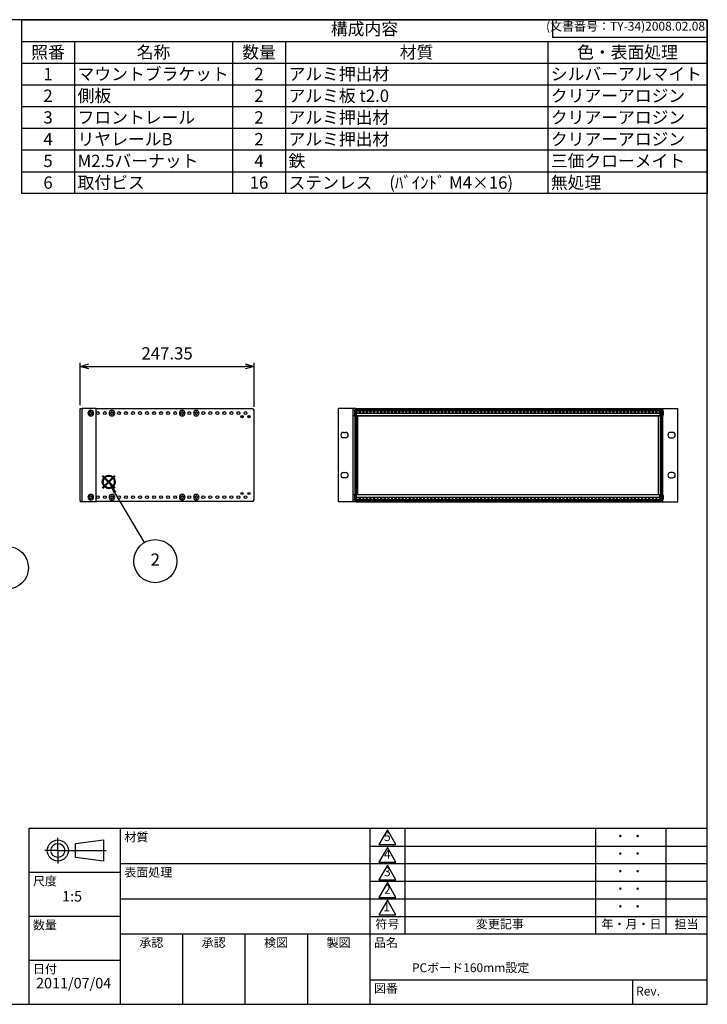
# Model space of a CAD drawing. Units: millimetres. Extents: x 0 to 2015, y 0 to 1400.
# Drawn here: x 1037 to 2015, y 0 to 1400 of the extents above; entities that cross this region are included whole.
import ezdxf
from ezdxf.enums import TextEntityAlignment as Align

# ---------------------------------------------------------------- set-up
doc = ezdxf.new("R2010")
doc.units = ezdxf.units.MM
doc.header["$LTSCALE"] = 5
doc.linetypes.add('gen7a', pattern=[6.875, 4.75, -0.875, 0.375, -0.875])
doc.layers.add('7A', color=4, linetype='gen7a')
doc.layers.add('RAHM2', color=1, linetype='Continuous')
doc.layers.add('AM_12', color=7, linetype='Continuous', lineweight=50, plot=False)
for name, color, linetype, lineweight in [('AM_5', 3, 'Continuous', 25), ('M2.5ﾊﾞｰﾅｯﾄ', 6, 'Continuous', 13), ('側板', 2, 'Continuous', 25), ('取付ﾋﾞｽ', 8, 'Continuous', 25), ('ﾌﾛﾝﾄﾚｰﾙ', 5, 'Continuous', 25), ('ﾏｳﾝﾄﾌﾞﾗｹｯﾄ', 7, 'Continuous', 25), ('ﾘﾔﾚｰﾙ', 3, 'Continuous', 25)]:
    doc.layers.add(name, color=color, linetype=linetype, lineweight=lineweight)
doc.styles.add('ACISOTS', font='isocp.shx', dxfattribs={"height": 1, "bigfont": 'extfont.shx'})
doc.styles.get("Standard").update_dxf_attribs({"font": 'ISOCP.SHX', "bigfont": 'EXTFONT.SHX'})
doc.dimstyles.new('AM_ISO$0', dxfattribs={"dimtxt": 3.5, "dimasz": 2.5, "dimexe": 1, "dimexo": 1, "dimgap": 1.5, "dimtad": 1, "dimdsep": 46, "dimtxsty": 'STANDARD', "dimblk": 'OPEN30', "dimcen": 0, "dimclrd": 3, "dimclre": 3, "dimclrt": 2, "dimadec": 0, "dimazin": 2, "dimtp": 0.1, "dimtm": 0.1, "dimtfac": 0.71, "dimtmove": 0, "dimatfit": 3, "dimldrblk": 'OPEN30', "dimfxl": 1, "dimlwd": -1, "dimlwe": -1, "dimarcsym": 0})

# ---------------------------------------------------------------- blocks, each defined once
blk = doc.blocks.new('TK-A3')
for p, q in [((359, 280), (359, 275)), ((359, 275), (403, 275))]:
    blk.add_line(p, q)
blk.add_lwpolyline([(0, 0), (403, 0), (403, 280), (0, 280)], close=True)
at = {"insert": (402.36, 276.11), "char_height": 2.5, "width": 43.0784, "attachment_point": 9}
blk.add_mtext('(文書番号：TY-34)2008.02.08', dxfattribs=at)
blk = doc.blocks.new('TK-TITLE')
for p, q in [((0, 50), (-193, 50)), ((-193, 50), (-193, 0)), ((-167, 50), (-167, 0)), ((-96, 50), (-96, 0)), ((0, 0), (0, 50)), ((-179.72, 45.75), (-171.72, 46.75)), ((-179.72, 41.75), (-179.72, 45.75)), ((-171.72, 46.75), (-171.72, 40.75)), ((-171.72, 40.75), (-179.72, 41.75)), ((-167, 40), (-96, 40)), ((-167, 37.5), (-193, 37.5)), ((-167, 30), (-96, 30)), ((-167, 25), (-193, 25)), ((-167, 20), (-96, 20)), ((-149.25, 20), (-149.25, 0)), ((-131.5, 20), (-131.5, 0)), ((-113.75, 20), (-113.75, 0)), ((-96, 20), (0, 20)), ((-167, 12.5), (-193, 12.5)), ((-96, 7), (0, 7)), ((-21.18, 0), (-21.18, 7)), ((-193, 0), (0, 0))]:
    blk.add_line(p, q)
for radius in [3, 2]:
    blk.add_circle((-184.72, 43.75), radius)
at = {"layer": '7A'}
for q in [(-184.72, 47.32), (-188.44, 43.75), (-184.72, 40.04), (-170.94, 43.75)]:
    blk.add_line((-184.72, 43.75), q, dxfattribs=at)
at = {"layer": 'RAHM2'}
for p, q in [((-91, 49.6), (-93.42, 45.4)), ((-88.58, 45.4), (-91, 49.6)), ((-86, 50), (-86, 20)), ((-31.82, 50), (-31.82, 20)), ((-11.82, 50), (-11.82, 20)), ((-96, 45), (0, 45)), ((-93.42, 45.4), (-88.58, 45.4)), ((-91, 44.6), (-93.42, 40.4)), ((-88.58, 40.4), (-91, 44.6)), ((-96, 40), (0, 40)), ((-93.42, 40.4), (-88.58, 40.4)), ((-91, 39.6), (-93.42, 35.4)), ((-88.58, 35.4), (-91, 39.6)), ((-96, 35), (0, 35)), ((-93.42, 35.4), (-88.58, 35.4)), ((-91, 34.6), (-93.42, 30.4)), ((-88.58, 30.4), (-91, 34.6)), ((-96, 30), (0, 30)), ((-93.42, 30.4), (-88.58, 30.4)), ((-91, 29.6), (-93.42, 25.4)), ((-88.58, 25.4), (-91, 29.6)), ((-93.42, 25.4), (-88.58, 25.4)), ((-96, 25), (0, 25))]:
    blk.add_line(p, q, dxfattribs=at)
for tag, p, height in [('GEN-TITLE-MAT1', (-148.96, 43.3), 3), ('GEN-TITLE-MAT2', (-148.96, 33.3), 3), ('GEN-TITLE-DES1', (-84.14, 12.83), 3.5), ('GEN-TITLE-DES2', (-84, 9.15), 2.5), ('GEN-TITLE-NR1', (-84, 2), 3), ('GEN-TITLE-NR2', (-8, 1.71), 2.5)]:
    blk.add_attdef(tag, p, '', height=height)
for tag, p in [('GEN-TITLE-SCA', (-177.82, 28.3)), ('GEN-TITLE-QTY', (-175.61, 15.8))]:
    blk.add_attdef(tag, text='', height=3).set_placement(p, align=Align.BOTTOM_RIGHT)
blk.add_attdef('GEN-TITLE-DAT', text='', height=3).set_placement((-180.22, 3.59), align=Align.BOTTOM_CENTER)
for s, p in [('5', (-91, 45.65)), ('4', (-91, 40.65)), ('3', (-91, 35.65)), ('2', (-91, 30.65)), ('1', (-91.19, 25.65))]:
    blk.add_text(s, height=2.5, dxfattribs=at).set_placement(p, align=Align.BOTTOM_CENTER)
at = {"layer": 'RAHM2', "char_height": 2.5}
for s, insert, width, attachment_point in [('材質', (-165.8, 48.8), 60, 1), ('・  ・   ', (-22.28, 47.5), 20, 5), ('・  ・   ', (-22.28, 42.5), 20, 5), ('尺度', (-191.8, 36.3), 20, 1), ('表面処理', (-165.8, 38.8), 60, 1), ('・  ・   ', (-22.28, 37.5), 20, 5), ('・  ・   ', (-22.28, 32.5), 20, 5), ('・  ・   ', (-22.28, 27.5), 20, 5), ('数量', (-191.8, 23.8), 20, 1), ('符号', (-91, 22.5), 10, 5), ('変更記事', (-59, 22.5), 45, 5), ('年・月・日', (-21.56, 22.5), 20, 5), ('担当', (-5.91, 22.5), 15, 5), ('承認', (-158.13, 18.8), 17, 2), ('承認', (-140.38, 18.8), 17, 2), ('検図', (-122.63, 18.8), 17, 2), ('製図', (-104.88, 18.8), 17, 2), ('品名', (-94.8, 18.8), 90, 1), ('日付', (-191.8, 11.3), 60, 1), ('図番', (-94.8, 5.8), 90, 1), ('Rev.', (-16.86, 3.43), 7.9365, 5)]:
    blk.add_mtext(s, dxfattribs=dict(at, insert=insert, width=width, attachment_point=attachment_point))
blk = doc.blocks.new('*S21')
at = {"layer": 'AM_5'}
blk.add_line((1002.5, 646.5), (958, 716.1), dxfattribs=at)
at = {"layer": 'AM_5', "color": 3}
blk.add_circle((1019, 620.7), 30.6, dxfattribs=at)
at = {"layer": 'AM_5'}
blk.add_trace([(959.9, 717.4), (956.1, 714.9), (948.6, 730.9)], dxfattribs=at)
at = {"layer": 'AM_5', "color": 7, "insert": (1019, 620.7), "char_height": 17.5, "attachment_point": 5, "style": 'ACISOTS'}
blk.add_mtext('1', dxfattribs=at)
blk = doc.blocks.new('*S22')
at = {"layer": 'AM_12', "color": 4}
for p, q in [((1155, 734), (1172.5, 751.5)), ((1155, 751.5), (1172.5, 734))]:
    blk.add_line(p, q, dxfattribs=at)
blk.add_circle((1163.8, 742.7), 8.75, dxfattribs=at)
blk = doc.blocks.new('*S23')
at = {"layer": 'AM_5'}
blk.add_line((1214.5, 656.5), (1172.7, 727.6), dxfattribs=at)
at = {"layer": 'AM_5', "color": 3}
blk.add_circle((1230, 630.1), 30.6, dxfattribs=at)
at = {"layer": 'AM_5'}
blk.add_trace([(1174.6, 728.8), (1170.7, 726.5), (1163.8, 742.7)], dxfattribs=at)
at = {"layer": 'AM_5', "color": 7, "insert": (1230, 630.1), "char_height": 17.5, "attachment_point": 5, "style": 'ACISOTS'}
blk.add_mtext('2', dxfattribs=at)
blk = doc.blocks.new('*S32')
at = {"color": 7}
for p, q in [((1040, 1400), (2015, 1400)), ((1040, 1153), (1040, 1400)), ((2015, 1400), (2015, 1153)), ((2015, 1153), (1040, 1153))]:
    blk.add_line(p, q, dxfattribs=at)
at = {"color": 1}
for p, q in [((1040, 1369.1), (2015, 1369.1)), ((1115, 1369.1), (1115, 1338.2)), ((1340, 1369.1), (1340, 1338.2)), ((1415, 1369.1), (1415, 1338.2)), ((1788, 1369.1), (1788, 1338.2)), ((1040, 1338.2), (2015, 1338.2)), ((1115, 1338.2), (1115, 1307.4)), ((1340, 1338.2), (1340, 1307.4)), ((1415, 1338.2), (1415, 1307.4)), ((1788, 1338.2), (1788, 1307.4)), ((1040, 1307.4), (2015, 1307.4)), ((1115, 1307.4), (1115, 1276.5)), ((1340, 1307.4), (1340, 1276.5)), ((1415, 1307.4), (1415, 1276.5)), ((1788, 1307.4), (1788, 1276.5)), ((1040, 1276.5), (2015, 1276.5)), ((1115, 1276.5), (1115, 1245.6)), ((1340, 1276.5), (1340, 1245.6)), ((1415, 1276.5), (1415, 1245.6)), ((1788, 1276.5), (1788, 1245.6)), ((1040, 1245.6), (2015, 1245.6)), ((1115, 1245.6), (1115, 1214.8)), ((1340, 1245.6), (1340, 1214.8)), ((1415, 1245.6), (1415, 1214.8)), ((1788, 1245.6), (1788, 1214.8)), ((1040, 1214.8), (2015, 1214.8)), ((1115, 1214.8), (1115, 1183.9)), ((1340, 1214.8), (1340, 1183.9)), ((1415, 1214.8), (1415, 1183.9)), ((1788, 1214.8), (1788, 1183.9)), ((1040, 1183.9), (2015, 1183.9)), ((1115, 1183.9), (1115, 1153)), ((1340, 1183.9), (1340, 1153)), ((1415, 1183.9), (1415, 1153)), ((1788, 1183.9), (1788, 1153))]:
    blk.add_line(p, q, dxfattribs=at)
at = {"color": 2, "insert": (1527.5, 1384.6), "char_height": 17.5, "attachment_point": 5, "style": 'ACISOTS'}
blk.add_mtext('構成内容', dxfattribs=at)
at = {"color": 2, "char_height": 17.5, "style": 'ACISOTS'}
for s, insert, width, attachment_point in [('照番', (1077.5, 1362.4), 66, 2), ('名称', (1227.5, 1362.4), 216, 2), ('数量', (1377.5, 1362.4), 66, 2), ('材質', (1601.5, 1362.4), 364, 2), ('色・表面処理', (1901.5, 1362.4), 218, 2), ('1', (1077.5, 1331.5), 66, 2), ('マウントブラケット', (1119.5, 1331.5), 216, 1), ('2', (1377.5, 1331.5), 66, 2), ('アルミ押出材', (1419.5, 1331.5), 364, 1), ('シルバーアルマイト', (1792.5, 1331.5), 218, 1), ('側板', (1119.5, 1300.6), 216, 1), ('アルミ板 t2.0', (1419.5, 1300.6), 364, 1), ('クリアーアロジン', (1792.5, 1300.6), 218, 1), ('2', (1077.5, 1300.6), 66, 2), ('2', (1377.5, 1300.6), 66, 2), ('3', (1077.5, 1269.8), 66, 2), ('フロントレール', (1119.5, 1269.8), 216, 1), ('2', (1377.5, 1269.8), 66, 2), ('アルミ押出材', (1419.5, 1269.8), 364, 1), ('クリアーアロジン', (1792.5, 1269.8), 218, 1), ('4', (1077.5, 1238.9), 66, 2), ('リヤレールB', (1119.5, 1238.9), 216, 1), ('2', (1377.5, 1238.9), 66, 2), ('アルミ押出材', (1419.5, 1238.9), 364, 1), ('クリアーアロジン', (1792.5, 1238.9), 218, 1), ('5', (1077.5, 1208), 66, 2), ('M2.5バーナット', (1119.5, 1208), 216, 1), ('4', (1377.5, 1208), 66, 2), ('鉄', (1419.5, 1208), 364, 1), ('三価クローメイト', (1792.5, 1208), 218, 1), ('6', (1077.5, 1177.1), 66, 2), ('取付ビス', (1119.5, 1177.1), 216, 1), ('16', (1377.5, 1177.1), 66, 2), ('ステンレス\u3000(ﾊﾞｲﾝﾄﾞ M4×16)', (1419.5, 1177.1), 364, 1), ('無処理', (1792.5, 1177.1), 218, 1)]:
    blk.add_mtext(s, dxfattribs=dict(at, insert=insert, width=width, attachment_point=attachment_point))
blk = doc.blocks.new('マウントブラケット横')
at = {"layer": 'ﾏｳﾝﾄﾌﾞﾗｹｯﾄ'}
for p, q in [((0, 132.5), (20, 132.5)), ((0, 0), (0, 132.5)), ((8.6, 128.1), (7.8, 128.1)), ((20, 132.5), (20, 130.9)), ((23, 132.5), (20, 132.5)), ((20, 1.6), (20, 130.9)), ((23, 130.9), (23, 132.5)), ((23, 1.6), (23, 130.9)), ((7.8, 123.8), (8.6, 123.8)), ((8.6, 8.6), (7.8, 8.6)), ((7.8, 4.3), (8.6, 4.3)), ((20, 0), (20, 1.6)), ((23, 1.6), (23, 0)), ((0, 0), (20, 0)), ((20, 0), (23, 0))]:
    blk.add_line(p, q, dxfattribs=at)
for centre, start, end in [((7.8, 126), 90, 270), ((8.6, 126), 270, 90), ((7.8, 6.5), 90, 270), ((8.6, 6.5), 270, 90)]:
    blk.add_arc(centre, 2.15, start, end, dxfattribs=at)
blk = doc.blocks.new('ビス正面')
at = {"layer": '取付ﾋﾞｽ'}
for p, q in [((-2.2, 0.5), (-1.9, 0.5)), ((-2.2, -0.5), (-2.2, 0.5)), ((-0.5, 1.9), (-0.5, 2.2)), ((-0.5, 2.2), (0.5, 2.2)), ((0.5, 2.2), (0.5, 1.9)), ((1.9, 0.5), (2.2, 0.5)), ((2.2, 0.5), (2.2, -0.5)), ((-1.9, -0.5), (-2.2, -0.5)), ((-0.5, -2.2), (-0.5, -1.9)), ((0.5, -2.2), (-0.5, -2.2)), ((0.5, -1.9), (0.5, -2.2)), ((2.2, -0.5), (1.9, -0.5))]:
    blk.add_line(p, q, dxfattribs=at)
blk.add_circle((0, 0), 4, dxfattribs=at)
for centre, start, end in [((-1.9, 1.9), 270, 0), ((1.9, 1.9), 180, 270), ((-1.9, -1.9), 0, 90), ((1.9, -1.9), 90, 180)]:
    blk.add_arc(centre, 1.37, start, end, dxfattribs=at)
blk = doc.blocks.new('_Open30')
at = {"color": 0, "linetype": 'ByBlock', "lineweight": -2}
for p, q in [((-1, 0.27), (0, 0)), ((0, 0), (-1, -0.27)), ((0, 0), (-1, 0))]:
    blk.add_line(p, q, dxfattribs=at)
blk = doc.blocks.new('*D17')
at = {"layer": 'AM_5', "color": 3}
for p, q in [((1123.1, 852.1), (1123.1, 912.1)), ((1370.4, 849.6), (1370.4, 912.1)), ((1135.6, 907.1), (1357.9, 907.1))]:
    blk.add_line(p, q, dxfattribs=at)
at = {"layer": 'Defpoints', "color": 0}
for p in [(1370.4, 907.1), (1123.1, 847.1), (1370.4, 844.6)]:
    blk.add_point(p, dxfattribs=at)
at = {"layer": 'AM_5', "color": 3, "xscale": 12.5, "yscale": 12.5, "zscale": 12.5, "rotation": 180}
blk.add_blockref('_Open30', (1123.1, 907.1), dxfattribs=at)
at = {"layer": 'AM_5', "color": 3, "xscale": 12.5, "yscale": 12.5, "zscale": 12.5}
blk.add_blockref('_Open30', (1370.4, 907.1), dxfattribs=at)
at = {"layer": 'AM_5', "color": 2, "insert": (1246.8, 923.3), "char_height": 17.5, "attachment_point": 5}
blk.add_mtext('247.35', dxfattribs=at)
blk = doc.blocks.new('ビス')
at = {"layer": '取付ﾋﾞｽ'}
for p, q in [((0, 4), (2.1, 3.7)), ((0, 4), (0, -4)), ((2.1, 3.7), (2.1, -3.7)), ((2.1, -3.7), (0, -4))]:
    blk.add_line(p, q, dxfattribs=at)
blk.add_arc((-14.5, 0), 17, 347.5744, 12.4256, dxfattribs=at)

msp = doc.modelspace()

# ---------------------------------------------------------------- linework, layer by layer
at = {"color": 7, "linetype": 'Continuous'}
for p, q in [((1490.357, 714.59), (1490.357, 847.09)), ((1515.357, 847.09), (1490.357, 847.09)), ((1511.557, 844.257), (1511.557, 847.09)), ((1513.557, 847.09), (1513.557, 714.59)), ((1515.357, 846.59), (1515.357, 847.09)), ((1515.757, 845.49), (1515.557, 845.49)), ((1947.557, 845.49), (1947.757, 845.49)), ((1947.957, 847.09), (1972.957, 847.09)), ((1947.957, 846.59), (1947.957, 847.09)), ((1949.757, 847.09), (1949.757, 714.59)), ((1951.757, 844.257), (1951.757, 847.09)), ((1972.957, 714.59), (1972.957, 847.09)), ((1511.557, 724.757), (1511.557, 836.923)), ((1517.957, 724.84), (1517.957, 836.84)), ((1945.357, 724.84), (1945.357, 836.84)), ((1951.757, 724.757), (1951.757, 836.923)), ((1497.657, 813.14), (1500.657, 813.14)), ((1965.657, 813.14), (1962.657, 813.14)), ((1500.657, 805.64), (1497.657, 805.64)), ((1962.657, 805.64), (1965.657, 805.64)), ((1497.657, 756.04), (1500.657, 756.04)), ((1965.657, 756.04), (1962.657, 756.04)), ((1500.657, 748.54), (1497.657, 748.54)), ((1962.657, 748.54), (1965.657, 748.54)), ((1515.357, 714.59), (1490.357, 714.59)), ((1511.557, 714.59), (1511.557, 717.423)), ((1515.357, 715.09), (1515.357, 714.59)), ((1515.757, 716.19), (1515.557, 716.19)), ((1947.557, 716.19), (1947.757, 716.19)), ((1947.957, 715.09), (1947.957, 714.59)), ((1947.957, 714.59), (1972.957, 714.59)), ((1951.757, 714.59), (1951.757, 717.423))]:
    msp.add_line(p, q, dxfattribs=at)
for centre, start, end in [((1497.657, 809.39), 90, 270), ((1500.657, 809.39), 270, 90), ((1962.657, 809.39), 90, 270), ((1965.657, 809.39), 270, 90), ((1497.657, 752.29), 90, 270), ((1500.657, 752.29), 270, 90), ((1962.657, 752.29), 90, 270), ((1965.657, 752.29), 270, 90)]:
    msp.add_arc(centre, 3.75, start, end, dxfattribs=at)
at = {"layer": 'M2.5ﾊﾞｰﾅｯﾄ'}
for p, q in [((1515.907, 843.74), (1515.907, 843.028)), ((1515.907, 841.152), (1515.907, 840.44)), ((1947.407, 843.028), (1947.407, 843.74)), ((1947.407, 840.44), (1947.407, 841.152)), ((1515.907, 721.24), (1515.907, 720.528)), ((1515.907, 718.652), (1515.907, 717.94)), ((1947.407, 720.528), (1947.407, 721.24)), ((1947.407, 717.94), (1947.407, 718.652))]:
    msp.add_line(p, q, dxfattribs=at)
for centre, radius in [((1520.837, 842.09), 1.25), ((1520.837, 842.09), 0.95), ((1525.917, 842.09), 1.25), ((1525.917, 842.09), 0.95), ((1530.997, 842.09), 1.25), ((1530.997, 842.09), 0.95), ((1536.077, 842.09), 1.25), ((1536.077, 842.09), 0.95), ((1541.157, 842.09), 1.25), ((1541.157, 842.09), 0.95), ((1546.237, 842.09), 1.25), ((1546.237, 842.09), 0.95), ((1551.317, 842.09), 1.25), ((1551.317, 842.09), 0.95), ((1556.397, 842.09), 1.25), ((1556.397, 842.09), 0.95), ((1561.477, 842.09), 1.25), ((1561.477, 842.09), 0.95), ((1566.557, 842.09), 1.25), ((1566.557, 842.09), 0.95), ((1571.637, 842.09), 1.25), ((1571.637, 842.09), 0.95), ((1576.717, 842.09), 1.25), ((1576.717, 842.09), 0.95), ((1581.797, 842.09), 1.25), ((1581.797, 842.09), 0.95), ((1586.877, 842.09), 1.25), ((1586.877, 842.09), 0.95), ((1591.957, 842.09), 1.25), ((1591.957, 842.09), 0.95), ((1597.037, 842.09), 1.25), ((1597.037, 842.09), 0.95), ((1602.117, 842.09), 1.25), ((1602.117, 842.09), 0.95), ((1607.197, 842.09), 1.25), ((1607.197, 842.09), 0.95), ((1612.277, 842.09), 1.25), ((1612.277, 842.09), 0.95), ((1617.357, 842.09), 1.25), ((1617.357, 842.09), 0.95), ((1622.437, 842.09), 1.25), ((1622.437, 842.09), 0.95), ((1627.517, 842.09), 1.25), ((1627.517, 842.09), 0.95), ((1632.597, 842.09), 1.25), ((1632.597, 842.09), 0.95), ((1637.677, 842.09), 1.25), ((1637.677, 842.09), 0.95), ((1642.757, 842.09), 1.25), ((1642.757, 842.09), 0.95), ((1647.837, 842.09), 1.25), ((1647.837, 842.09), 0.95), ((1652.917, 842.09), 1.25), ((1652.917, 842.09), 0.95), ((1657.997, 842.09), 1.25), ((1657.997, 842.09), 0.95), ((1663.077, 842.09), 1.25), ((1663.077, 842.09), 0.95), ((1668.157, 842.09), 1.25), ((1668.157, 842.09), 0.95), ((1673.237, 842.09), 1.25), ((1673.237, 842.09), 0.95), ((1678.317, 842.09), 1.25), ((1678.317, 842.09), 0.95), ((1683.397, 842.09), 1.25), ((1683.397, 842.09), 0.95), ((1688.477, 842.09), 1.25), ((1688.477, 842.09), 0.95), ((1693.557, 842.09), 1.25), ((1693.557, 842.09), 0.95), ((1698.637, 842.09), 1.25), ((1698.637, 842.09), 0.95), ((1703.717, 842.09), 1.25), ((1703.717, 842.09), 0.95), ((1708.797, 842.09), 1.25), ((1708.797, 842.09), 0.95), ((1713.877, 842.09), 1.25), ((1713.877, 842.09), 0.95), ((1718.957, 842.09), 1.25), ((1718.957, 842.09), 0.95), ((1724.037, 842.09), 1.25), ((1724.037, 842.09), 0.95), ((1729.117, 842.09), 1.25), ((1729.117, 842.09), 0.95), ((1734.197, 842.09), 1.25), ((1734.197, 842.09), 0.95), ((1739.277, 842.09), 1.25), ((1739.277, 842.09), 0.95), ((1744.357, 842.09), 1.25), ((1744.357, 842.09), 0.95), ((1749.437, 842.09), 1.25), ((1749.437, 842.09), 0.95), ((1754.517, 842.09), 1.25), ((1754.517, 842.09), 0.95), ((1759.597, 842.09), 1.25), ((1759.597, 842.09), 0.95), ((1764.677, 842.09), 1.25), ((1764.677, 842.09), 0.95), ((1769.757, 842.09), 1.25), ((1769.757, 842.09), 0.95), ((1774.837, 842.09), 1.25), ((1774.837, 842.09), 0.95), ((1779.917, 842.09), 1.25), ((1779.917, 842.09), 0.95), ((1784.997, 842.09), 1.25), ((1784.997, 842.09), 0.95), ((1790.077, 842.09), 1.25), ((1790.077, 842.09), 0.95), ((1795.157, 842.09), 1.25), ((1795.157, 842.09), 0.95), ((1800.237, 842.09), 1.25), ((1800.237, 842.09), 0.95), ((1805.317, 842.09), 1.25), ((1805.317, 842.09), 0.95), ((1810.397, 842.09), 1.25), ((1810.397, 842.09), 0.95), ((1815.477, 842.09), 1.25), ((1815.477, 842.09), 0.95), ((1820.557, 842.09), 1.25), ((1820.557, 842.09), 0.95), ((1825.637, 842.09), 1.25), ((1825.637, 842.09), 0.95), ((1830.717, 842.09), 1.25), ((1830.717, 842.09), 0.95), ((1835.797, 842.09), 1.25), ((1835.797, 842.09), 0.95), ((1840.877, 842.09), 1.25), ((1840.877, 842.09), 0.95), ((1845.957, 842.09), 1.25), ((1845.957, 842.09), 0.95), ((1851.037, 842.09), 1.25), ((1851.037, 842.09), 0.95), ((1856.117, 842.09), 1.25), ((1856.117, 842.09), 0.95), ((1861.197, 842.09), 1.25), ((1861.197, 842.09), 0.95), ((1866.277, 842.09), 1.25), ((1866.277, 842.09), 0.95), ((1871.357, 842.09), 1.25), ((1871.357, 842.09), 0.95), ((1876.437, 842.09), 1.25), ((1876.437, 842.09), 0.95), ((1881.517, 842.09), 1.25), ((1881.517, 842.09), 0.95), ((1886.597, 842.09), 1.25), ((1886.597, 842.09), 0.95), ((1891.677, 842.09), 1.25), ((1891.677, 842.09), 0.95), ((1896.757, 842.09), 1.25), ((1896.757, 842.09), 0.95), ((1901.837, 842.09), 1.25), ((1901.837, 842.09), 0.95), ((1906.917, 842.09), 1.25), ((1906.917, 842.09), 0.95), ((1911.997, 842.09), 1.25), ((1911.997, 842.09), 0.95), ((1917.077, 842.09), 1.25), ((1917.077, 842.09), 0.95), ((1922.157, 842.09), 1.25), ((1922.157, 842.09), 0.95), ((1927.237, 842.09), 1.25), ((1927.237, 842.09), 0.95), ((1932.317, 842.09), 1.25), ((1932.317, 842.09), 0.95), ((1937.397, 842.09), 1.25), ((1937.397, 842.09), 0.95), ((1942.477, 842.09), 1.25), ((1942.477, 842.09), 0.95), ((1520.837, 719.59), 1.25), ((1520.837, 719.59), 0.95), ((1525.917, 719.59), 1.25), ((1525.917, 719.59), 0.95), ((1530.997, 719.59), 1.25), ((1530.997, 719.59), 0.95), ((1536.077, 719.59), 1.25), ((1536.077, 719.59), 0.95), ((1541.157, 719.59), 1.25), ((1541.157, 719.59), 0.95), ((1546.237, 719.59), 1.25), ((1546.237, 719.59), 0.95), ((1551.317, 719.59), 1.25), ((1551.317, 719.59), 0.95), ((1556.397, 719.59), 1.25), ((1556.397, 719.59), 0.95), ((1561.477, 719.59), 1.25), ((1561.477, 719.59), 0.95), ((1566.557, 719.59), 1.25), ((1566.557, 719.59), 0.95), ((1571.637, 719.59), 1.25), ((1571.637, 719.59), 0.95), ((1576.717, 719.59), 1.25), ((1576.717, 719.59), 0.95), ((1581.797, 719.59), 1.25), ((1581.797, 719.59), 0.95), ((1586.877, 719.59), 1.25), ((1586.877, 719.59), 0.95), ((1591.957, 719.59), 1.25), ((1591.957, 719.59), 0.95), ((1597.037, 719.59), 1.25), ((1597.037, 719.59), 0.95), ((1602.117, 719.59), 1.25), ((1602.117, 719.59), 0.95), ((1607.197, 719.59), 1.25), ((1607.197, 719.59), 0.95), ((1612.277, 719.59), 1.25), ((1612.277, 719.59), 0.95), ((1617.357, 719.59), 1.25), ((1617.357, 719.59), 0.95), ((1622.437, 719.59), 1.25), ((1622.437, 719.59), 0.95), ((1627.517, 719.59), 1.25), ((1627.517, 719.59), 0.95), ((1632.597, 719.59), 1.25), ((1632.597, 719.59), 0.95), ((1637.677, 719.59), 1.25), ((1637.677, 719.59), 0.95), ((1642.757, 719.59), 1.25), ((1642.757, 719.59), 0.95), ((1647.837, 719.59), 1.25), ((1647.837, 719.59), 0.95), ((1652.917, 719.59), 1.25), ((1652.917, 719.59), 0.95), ((1657.997, 719.59), 1.25), ((1657.997, 719.59), 0.95), ((1663.077, 719.59), 1.25), ((1663.077, 719.59), 0.95), ((1668.157, 719.59), 1.25), ((1668.157, 719.59), 0.95), ((1673.237, 719.59), 1.25), ((1673.237, 719.59), 0.95), ((1678.317, 719.59), 1.25), ((1678.317, 719.59), 0.95), ((1683.397, 719.59), 1.25), ((1683.397, 719.59), 0.95), ((1688.477, 719.59), 1.25), ((1688.477, 719.59), 0.95), ((1693.557, 719.59), 1.25), ((1693.557, 719.59), 0.95), ((1698.637, 719.59), 1.25), ((1698.637, 719.59), 0.95), ((1703.717, 719.59), 1.25), ((1703.717, 719.59), 0.95), ((1708.797, 719.59), 1.25), ((1708.797, 719.59), 0.95), ((1713.877, 719.59), 1.25), ((1713.877, 719.59), 0.95), ((1718.957, 719.59), 1.25), ((1718.957, 719.59), 0.95), ((1724.037, 719.59), 1.25), ((1724.037, 719.59), 0.95), ((1729.117, 719.59), 1.25), ((1729.117, 719.59), 0.95), ((1734.197, 719.59), 1.25), ((1734.197, 719.59), 0.95), ((1739.277, 719.59), 1.25), ((1739.277, 719.59), 0.95), ((1744.357, 719.59), 1.25), ((1744.357, 719.59), 0.95), ((1749.437, 719.59), 1.25), ((1749.437, 719.59), 0.95), ((1754.517, 719.59), 1.25), ((1754.517, 719.59), 0.95), ((1759.597, 719.59), 1.25), ((1759.597, 719.59), 0.95), ((1764.677, 719.59), 1.25), ((1764.677, 719.59), 0.95), ((1769.757, 719.59), 1.25), ((1769.757, 719.59), 0.95), ((1774.837, 719.59), 1.25), ((1774.837, 719.59), 0.95), ((1779.917, 719.59), 1.25), ((1779.917, 719.59), 0.95), ((1784.997, 719.59), 1.25), ((1784.997, 719.59), 0.95), ((1790.077, 719.59), 1.25), ((1790.077, 719.59), 0.95), ((1795.157, 719.59), 1.25), ((1795.157, 719.59), 0.95), ((1800.237, 719.59), 1.25), ((1800.237, 719.59), 0.95), ((1805.317, 719.59), 1.25), ((1805.317, 719.59), 0.95), ((1810.397, 719.59), 1.25), ((1810.397, 719.59), 0.95), ((1815.477, 719.59), 1.25), ((1815.477, 719.59), 0.95), ((1820.557, 719.59), 1.25), ((1820.557, 719.59), 0.95), ((1825.637, 719.59), 1.25), ((1825.637, 719.59), 0.95), ((1830.717, 719.59), 1.25), ((1830.717, 719.59), 0.95), ((1835.797, 719.59), 1.25), ((1835.797, 719.59), 0.95), ((1840.877, 719.59), 1.25), ((1840.877, 719.59), 0.95), ((1845.957, 719.59), 1.25), ((1845.957, 719.59), 0.95), ((1851.037, 719.59), 1.25), ((1851.037, 719.59), 0.95), ((1856.117, 719.59), 1.25), ((1856.117, 719.59), 0.95), ((1861.197, 719.59), 1.25), ((1861.197, 719.59), 0.95), ((1866.277, 719.59), 1.25), ((1866.277, 719.59), 0.95), ((1871.357, 719.59), 1.25), ((1871.357, 719.59), 0.95), ((1876.437, 719.59), 1.25), ((1876.437, 719.59), 0.95), ((1881.517, 719.59), 1.25), ((1881.517, 719.59), 0.95), ((1886.597, 719.59), 1.25), ((1886.597, 719.59), 0.95), ((1891.677, 719.59), 1.25), ((1891.677, 719.59), 0.95), ((1896.757, 719.59), 1.25), ((1896.757, 719.59), 0.95), ((1901.837, 719.59), 1.25), ((1901.837, 719.59), 0.95), ((1906.917, 719.59), 1.25), ((1906.917, 719.59), 0.95), ((1911.997, 719.59), 1.25), ((1911.997, 719.59), 0.95), ((1917.077, 719.59), 1.25), ((1917.077, 719.59), 0.95), ((1922.157, 719.59), 1.25), ((1922.157, 719.59), 0.95), ((1927.237, 719.59), 1.25), ((1927.237, 719.59), 0.95), ((1932.317, 719.59), 1.25), ((1932.317, 719.59), 0.95), ((1937.397, 719.59), 1.25), ((1937.397, 719.59), 0.95), ((1942.477, 719.59), 1.25), ((1942.477, 719.59), 0.95)]:
    msp.add_circle(centre, radius, dxfattribs=at)
for centre, radius, start, end in [((1515.757, 842.09), 1.25, 276.892103, 83.107897), ((1515.757, 842.09), 0.95, 279.08472, 80.91528), ((1947.557, 842.09), 1.25, 96.892103, 263.107897), ((1947.557, 842.09), 0.95, 99.08472, 260.91528), ((1515.757, 719.59), 1.25, 276.892103, 83.107897), ((1515.757, 719.59), 0.95, 279.08472, 80.91528), ((1947.557, 719.59), 1.25, 96.892103, 263.107897), ((1947.557, 719.59), 0.95, 99.08472, 260.91528)]:
    msp.add_arc(centre, radius, start, end, dxfattribs=at)
at = {"layer": '側板'}
for p, q in [((1368.431, 846.59), (1146.081, 846.59)), ((1370.431, 717.09), (1370.431, 844.59)), ((1515.557, 846.59), (1513.557, 846.59)), ((1515.557, 846.59), (1515.557, 715.09)), ((1947.757, 846.59), (1949.757, 846.59)), ((1947.757, 846.59), (1947.757, 715.09)), ((1368.431, 715.09), (1146.081, 715.09)), ((1515.557, 715.09), (1513.557, 715.09)), ((1947.757, 715.09), (1949.757, 715.09))]:
    msp.add_line(p, q, dxfattribs=at)
for centre, radius in [((1148.281, 840.59), 2.1), ((1158.281, 840.59), 2.1), ((1178.281, 840.59), 2.1), ((1188.281, 840.59), 2.1), ((1198.281, 840.59), 2.1), ((1208.281, 840.59), 2.1), ((1218.281, 840.59), 2.1), ((1228.281, 840.59), 2.1), ((1238.281, 840.59), 2.1), ((1248.281, 840.59), 2.1), ((1258.281, 840.59), 2.1), ((1278.281, 840.59), 2.1), ((1298.281, 840.59), 2.1), ((1308.281, 840.59), 2.1), ((1318.281, 840.59), 2.1), ((1328.281, 840.59), 2.1), ((1338.281, 840.59), 2.1), ((1348.281, 840.59), 2.1), ((1358.281, 840.59), 2.1), ((1353.281, 835.49), 1.5), ((1353.281, 835.49), 1.5), ((1353.281, 835.49), 0.1), ((1353.281, 835.49), 0.1), ((1363.281, 835.49), 1.5), ((1363.281, 835.49), 1.5), ((1363.281, 835.49), 0.1), ((1363.281, 835.49), 0.1), ((1148.281, 721.09), 2.1), ((1158.281, 721.09), 2.1), ((1158.281, 721.09), 2.1), ((1178.281, 721.09), 2.1), ((1178.281, 721.09), 2.1), ((1188.281, 721.09), 2.1), ((1198.281, 721.09), 2.1), ((1208.281, 721.09), 2.1), ((1218.281, 721.09), 2.1), ((1228.281, 721.09), 2.1), ((1238.281, 721.09), 2.1), ((1248.281, 721.09), 2.1), ((1258.281, 721.09), 2.1), ((1258.281, 721.09), 2.1), ((1278.281, 721.09), 2.1), ((1298.281, 721.09), 2.1), ((1308.281, 721.09), 2.1), ((1318.281, 721.09), 2.1), ((1328.281, 721.09), 2.1), ((1338.281, 721.09), 2.1), ((1348.281, 721.09), 2.1), ((1353.281, 726.19), 1.5), ((1353.281, 726.19), 1.5), ((1353.281, 726.19), 1.5), ((1353.281, 726.19), 0.1), ((1353.281, 726.19), 0.1), ((1353.281, 726.19), 0.1), ((1358.281, 721.09), 2.1), ((1363.281, 726.19), 1.5), ((1363.281, 726.19), 1.5), ((1363.281, 726.19), 1.5), ((1363.281, 726.19), 0.1), ((1363.281, 726.19), 0.1), ((1363.281, 726.19), 0.1)]:
    msp.add_circle(centre, radius, dxfattribs=at)
for centre, start, end in [((1368.431, 844.59), 0, 90), ((1368.431, 717.09), 270, 360)]:
    msp.add_arc(centre, 2, start, end, dxfattribs=at)
at = {"layer": 'ﾌﾛﾝﾄﾚｰﾙ'}
for p, q in [((1513.557, 844.09), (1513.557, 844.24)), ((1515.757, 846.99), (1947.557, 846.99)), ((1515.757, 846.99), (1515.757, 836.84)), ((1947.557, 846.99), (1947.557, 836.84)), ((1949.757, 844.09), (1949.757, 844.24)), ((1515.757, 836.84), (1947.557, 836.84)), ((1513.557, 724.59), (1513.557, 724.74)), ((1515.757, 724.84), (1515.757, 714.69)), ((1515.757, 724.84), (1947.557, 724.84)), ((1515.757, 714.69), (1947.557, 714.69)), ((1947.557, 724.84), (1947.557, 714.69)), ((1949.757, 724.59), (1949.757, 724.74))]:
    msp.add_line(p, q, dxfattribs=at)
at = {"layer": 'ﾘﾔﾚｰﾙ'}
for p, q in [((1515.757, 845.89), (1947.557, 845.89)), ((1515.757, 845.89), (1515.757, 836.99)), ((1515.757, 843.74), (1947.557, 843.74)), ((1515.757, 840.44), (1947.557, 840.44)), ((1947.557, 845.89), (1947.557, 836.99)), ((1515.757, 836.99), (1947.557, 836.99)), ((1515.757, 724.69), (1947.557, 724.69)), ((1515.757, 715.79), (1515.757, 724.69)), ((1515.757, 721.24), (1947.557, 721.24)), ((1515.757, 717.94), (1947.557, 717.94)), ((1515.757, 715.79), (1947.557, 715.79)), ((1947.557, 715.79), (1947.557, 724.69))]:
    msp.add_line(p, q, dxfattribs=at)

# ---------------------------------------------------------------- block references
at = {"lineweight": 0, "xscale": 5, "yscale": 5, "zscale": 5}
msp.add_blockref('TK-A3', (0, 0), dxfattribs=at)
msp.add_blockref('*S32', (0, 0))
msp.add_blockref('TK-TITLE', (2015, 0), dxfattribs=at).add_auto_attribs({'GEN-TITLE-DES2': 'PCボード160mm設定', 'GEN-TITLE-SCA': '1:5', 'GEN-TITLE-DAT': '2011/07/04'})
at = {"layer": 'AM_12'}
msp.add_blockref('*S22', (0, 0), dxfattribs=at)
at = {"layer": 'AM_5'}
for name in ['*S23', '*S21']:
    msp.add_blockref(name, (0, 0), dxfattribs=at)
at = {"layer": '取付ﾋﾞｽ', "xscale": -1, "rotation": 180}
for p in [(1138.281, 840.59), (1168.281, 840.59), (1268.281, 840.59), (1288.281, 840.59), (1138.281, 721.09), (1168.281, 721.09), (1268.281, 721.09), (1288.281, 721.09)]:
    msp.add_blockref('ビス正面', p, dxfattribs=at)
at = {"layer": '取付ﾋﾞｽ', "rotation": 180}
for p in [(1513.557, 840.59), (1513.557, 721.09)]:
    msp.add_blockref('ビス', p, dxfattribs=at)
at = {"layer": '取付ﾋﾞｽ', "extrusion": (0, 0, -1), "zscale": -1, "rotation": 180}
for p in [(-1949.757, 840.59), (-1949.757, 721.09)]:
    msp.add_blockref('ビス', p, dxfattribs=at)
at = {"layer": 'ﾏｳﾝﾄﾌﾞﾗｹｯﾄ', "xscale": -1}
msp.add_blockref('マウントブラケット横', (1146.081, 714.59), dxfattribs=at)

# ---------------------------------------------------------------- dimensions: what is measured, and where the dimension line sits
at = {"layer": 'AM_5'}
dim = msp.add_linear_dim(base=(1370.431, 907.09), p1=(1123.081, 847.09), p2=(1370.431, 844.59), dimstyle='AM_ISO$0', override={"dimscale": 5}, dxfattribs=at)
dim.commit()
dim.dimension.update_dxf_attribs({"geometry": '*D17', "text_midpoint": (1246.756, 923.342)})

doc.saveas('drawing.dxf')
